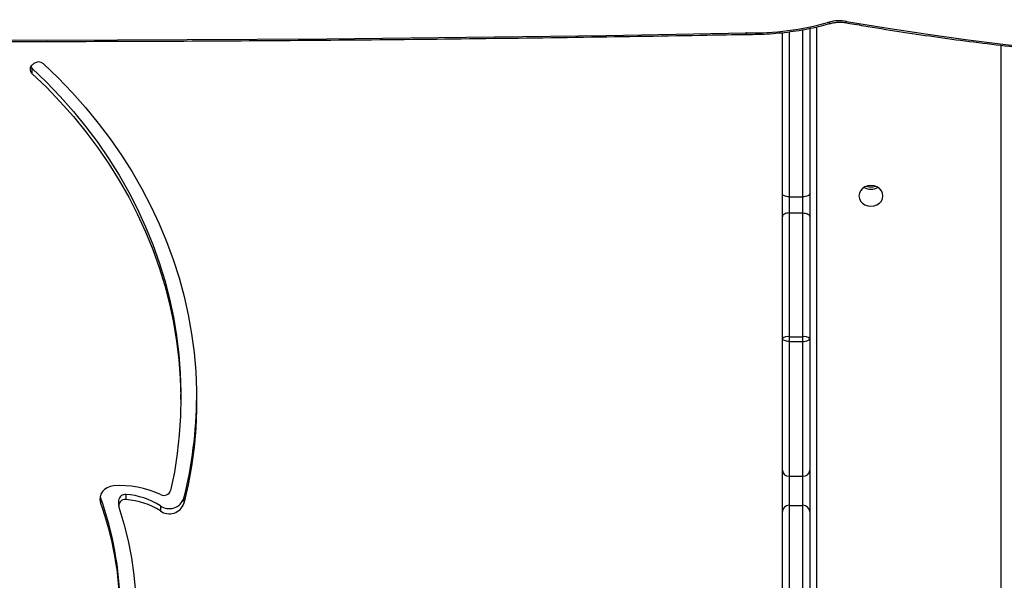
# Model space of a CAD drawing. Units: centimetres. Extents: x 4043 to 6716, y -1867 to -480.
# Drawn here: x 5693 to 5736, y -1242 to -1217 of the extents above; entities that cross this region are included whole.
import ezdxf

# ---------------------------------------------------------------- set-up
doc = ezdxf.new("R2010")
doc.units = ezdxf.units.CM
doc.layers.add('VP-DIM', color=7, linetype='Continuous')
doc.layers.add('VP-EQ', color=7, linetype='Continuous', true_color=0x8a3492)
doc.dimstyles.new('Strefa', dxfattribs={"dimtxt": 14, "dimasz": 20, "dimexe": 20, "dimexo": 50, "dimgap": 20, "dimtad": 0, "dimdec": 0, "dimzin": 0, "dimdsep": 46, "dimtxsty": 'Standard', "dimcen": 0.09, "dimadec": 0, "dimazin": 0, "dimtfac": 1, "dimtdec": 4, "dimtofl": 0, "dimtmove": 0, "dimatfit": 3, "dimfxl": 70, "dimfxlon": 1, "dimtolj": 1, "dimtzin": 0, "dimarcsym": 0})

# ---------------------------------------------------------------- blocks, each defined once
blk = doc.blocks.new('*D30')
at = {"layer": 'Defpoints', "color": 0}
for p in [(6153.35, -632.599), (6153.35, -1150.817), (5100.774, -1706.382)]:
    blk.add_point(p, dxfattribs=at)
at = {"layer": 'VP-DIM', "color": 0, "lineweight": -2}
for p, q in [((5100.774, -732.599), (5100.774, -582.599)), ((6153.35, -732.599), (6153.35, -582.599)), ((5150.774, -632.599), (5650.432, -632.599)), ((6103.35, -632.599), (5817.099, -632.599))]:
    blk.add_line(p, q, dxfattribs=at)
at = {"layer": 'VP-DIM', "color": 0}
for points in [[(5150.774, -624.266), (5150.774, -640.932), (5100.774, -632.599)], [(6103.35, -640.932), (6103.35, -624.266), (6153.35, -632.599)]]:
    blk.add_solid(points, dxfattribs=at)
at = {"layer": 'VP-DIM', "color": 0, "insert": (5733.766, -632.599), "char_height": 40, "attachment_point": 5}
blk.add_mtext('\\A1;1055', dxfattribs=at)
blk = doc.blocks.new('*D32')
at = {"layer": 'Defpoints', "color": 0}
for p in [(5722.301, -970.628), (5160.707, -1766.696), (6529.188, -1766.696)]:
    blk.add_point(p, dxfattribs=at)
at = {"layer": 'VP-DIM', "color": 0, "lineweight": -2}
for p, q in [((6429.188, -970.628), (6579.188, -970.628)), ((6529.188, -1020.628), (6529.188, -1260.335)), ((6529.188, -1716.696), (6529.188, -1393.669)), ((6429.188, -1766.696), (6579.188, -1766.696))]:
    blk.add_line(p, q, dxfattribs=at)
at = {"layer": 'VP-DIM', "color": 0}
for points in [[(6537.521, -1020.628), (6520.854, -1020.628), (6529.188, -970.628)], [(6520.854, -1716.696), (6537.521, -1716.696), (6529.188, -1766.696)]]:
    blk.add_solid(points, dxfattribs=at)
at = {"layer": 'VP-DIM', "color": 0, "insert": (6529.188, -1327.002), "char_height": 40, "attachment_point": 5, "rotation": 90}
blk.add_mtext('\\A1;800', dxfattribs=at)
blk = doc.blocks.new('*D36')
at = {"layer": 'Defpoints', "color": 0}
for p in [(6355.35, -530.217), (6355.35, -1173.567), (5000.013, -1706.944)]:
    blk.add_point(p, dxfattribs=at)
at = {"layer": 'VP-DIM', "color": 0, "lineweight": -2}
for p, q in [((5000.013, -630.217), (5000.013, -480.217)), ((6355.35, -630.217), (6355.35, -480.217)), ((5050.013, -530.217), (5634.624, -530.217)), ((6305.35, -530.217), (5807.957, -530.217))]:
    blk.add_line(p, q, dxfattribs=at)
at = {"layer": 'VP-DIM', "color": 0}
for points in [[(5050.013, -521.883), (5050.013, -538.55), (5000.013, -530.217)], [(6305.35, -538.55), (6305.35, -521.883), (6355.35, -530.217)]]:
    blk.add_solid(points, dxfattribs=at)
at = {"layer": 'VP-DIM', "color": 0, "insert": (5721.29, -530.217), "char_height": 40, "attachment_point": 5}
blk.add_mtext('\\A1;1355', dxfattribs=at)
blk = doc.blocks.new('*D37')
at = {"layer": 'Defpoints', "color": 0}
for p in [(5534.28, -745.411), (5160.816, -1867.395), (6665.548, -1867.395)]:
    blk.add_point(p, dxfattribs=at)
at = {"layer": 'VP-DIM', "color": 0, "lineweight": -2}
for p, q in [((6565.548, -745.411), (6715.548, -745.411)), ((6665.548, -795.411), (6665.548, -1244.236)), ((6665.548, -1817.395), (6665.548, -1404.236)), ((6565.548, -1867.395), (6715.548, -1867.395))]:
    blk.add_line(p, q, dxfattribs=at)
at = {"layer": 'VP-DIM', "color": 0}
for points in [[(6673.881, -795.411), (6657.215, -795.411), (6665.548, -745.411)], [(6657.215, -1817.395), (6673.881, -1817.395), (6665.548, -1867.395)]]:
    blk.add_solid(points, dxfattribs=at)
at = {"layer": 'VP-DIM', "color": 0, "insert": (6665.548, -1324.236), "char_height": 40, "attachment_point": 5, "rotation": 90}
blk.add_mtext('\\A1;1122', dxfattribs=at)
blk = doc.blocks.new('3240')
at = {"color": 8, "linetype": 'Continuous', "lineweight": 25}
for p, q in [((13572.61, -2202.61), (13572.61, -1698.42)), ((13491.81, -1733.41), (13491.81, -2194.54)), ((13578.61, -2128.2), (13578.61, -2201.34)), ((13584.61, -2200.4), (13584.61, -2128.2))]:
    blk.add_line(p, q, dxfattribs=at)
at = {"color": 7, "linetype": 'Continuous', "lineweight": 25}
for p, q in [((13575.61, -1990.28), (13575.61, -1944.17)), ((13578.61, -1945.91), (13578.61, -1993.04)), ((13584.61, -1993.04), (13584.61, -1945.91)), ((13587.61, -1944.17), (13587.61, -1990.28)), ((13575.61, -2008.43), (13575.61, -1990.28)), ((13587.61, -1990.28), (13587.61, -2008.43)), ((13859.89, -1992.82), (13859.89, -1990.57)), ((13584.61, -1993.04), (13578.61, -1993.04)), ((13578.61, -1993.04), (13578.61, -2005.75)), ((13584.61, -2005.75), (13584.61, -1993.04)), ((13849.61, -1996.11), (13849.61, -1993.86)), ((13874.97, -1997.78), (13874.97, -1995.53)), ((13878.21, -1995.19), (13878.21, -1992.94)), ((13886.09, -1996.53), (13886.09, -1994.28)), ((13886.25, -1997.06), (13886.09, -1996.53)), ((13575.61, -2066.18), (13575.61, -2008.43)), ((13578.61, -2005.75), (13578.61, -2064.8)), ((13584.61, -2005.75), (13578.61, -2005.75)), ((13584.61, -2064.8), (13584.61, -2005.75)), ((13587.61, -2008.43), (13587.61, -2066.18)), ((13851, -2039.34), (13851, -2041.59)), ((13575.61, -2119.45), (13575.61, -2066.18)), ((13578.61, -2064.8), (13578.61, -2066.87)), ((13584.61, -2064.8), (13578.61, -2064.8)), ((13584.61, -2066.87), (13578.61, -2066.87)), ((13578.61, -2066.87), (13578.61, -2121.1)), ((13584.61, -2066.87), (13584.61, -2064.8)), ((13584.61, -2121.1), (13584.61, -2066.87)), ((13587.61, -2066.18), (13587.61, -2119.45)), ((13575.61, -2129.58), (13575.61, -2119.45)), ((13587.61, -2119.45), (13587.61, -2129.58)), ((13584.61, -2121.1), (13578.61, -2121.1)), ((13578.61, -2121.1), (13578.61, -2128.2)), ((13584.61, -2128.2), (13584.61, -2121.1)), ((13584.61, -2128.2), (13578.61, -2128.2)), ((13575.61, -2201.88), (13575.61, -2129.58)), ((13587.61, -2129.58), (13587.61, -2200.06)), ((13916.17, -2184.5), (13916.17, -2182.25)), ((13916.06, -2185.9), (13915.34, -2186.5)), ((13603.6, -2199.34), (13603.4, -2199.34))]:
    blk.add_line(p, q, dxfattribs=at)
at = {"color": 7, "linetype": 'Continuous', "lineweight": 25, "flags": 128}
for points in [[(13878.09, -1992.24), (13875.9, -1984.91), (13874.07, -1977.5), (13872.61, -1970.03), (13871.53, -1962.52), (13870.83, -1954.97), (13870.51, -1947.4), (13870.56, -1939.83), (13871, -1932.26), (13871.81, -1924.72), (13873, -1917.22), (13874.57, -1909.77), (13876.51, -1902.39), (13878.82, -1895.08), (13881.49, -1887.87), (13884.51, -1880.76), (13887.9, -1873.78), (13891.63, -1866.93), (13895.7, -1860.23), (13900.1, -1853.68), (13904.82, -1847.31), (13909.86, -1841.12), (13915.21, -1835.13)], [(13911.07, -2186.4), (13904.65, -2180.23), (13898.51, -2173.84), (13892.66, -2167.26), (13887.11, -2160.48), (13881.86, -2153.53), (13876.93, -2146.4), (13872.32, -2139.11), (13868.04, -2131.68), (13864.09, -2124.11), (13860.48, -2116.41), (13857.22, -2108.59), (13854.31, -2100.68), (13851.75, -2092.67), (13849.55, -2084.58), (13847.72, -2076.43), (13846.25, -2068.21), (13845.14, -2059.96), (13844.41, -2051.68), (13844.04, -2043.37), (13844.05, -2035.07), (13844.43, -2026.76), (13845.17, -2018.48), (13846.28, -2010.23), (13847.77, -2002.02), (13849.61, -1993.86)], [(13880.47, -2001.54), (13881.88, -2001.29), (13883.2, -2000.78), (13884.35, -2000.03), (13885.28, -1999.07), (13885.94, -1997.96), (13886.31, -1996.76), (13886.36, -1995.51), (13886.09, -1994.28)], [(13916.17, -2182.25), (13909.82, -2176.14), (13903.75, -2169.81), (13897.98, -2163.29), (13892.5, -2156.57), (13887.33, -2149.67), (13882.48, -2142.6), (13877.96, -2135.36), (13873.76, -2127.99), (13869.91, -2120.47), (13866.4, -2112.83), (13863.24, -2105.07), (13860.43, -2097.22), (13857.98, -2089.27), (13855.9, -2081.25), (13854.18, -2073.16), (13852.83, -2065.02), (13851.85, -2056.84), (13851.24, -2048.63), (13851, -2040.41), (13851.14, -2032.18), (13851.65, -2023.97), (13852.54, -2015.78), (13853.79, -2007.63), (13855.42, -1999.53)], [(13916.17, -2184.5), (13909.82, -2178.39), (13903.75, -2172.06), (13897.98, -2165.54), (13892.5, -2158.82), (13887.33, -2151.92), (13882.48, -2144.85), (13877.96, -2137.61), (13873.76, -2130.24), (13869.91, -2122.72), (13866.4, -2115.08), (13863.24, -2107.32), (13860.43, -2099.47), (13857.98, -2091.52), (13855.9, -2083.5), (13854.18, -2075.41), (13852.83, -2067.27), (13851.85, -2059.09), (13851.24, -2050.88), (13851, -2042.66), (13851, -2041.59)], [(13578.61, -2064.8), (13578.02, -2064.83), (13577.46, -2064.91), (13576.94, -2065.04), (13576.49, -2065.21), (13576.12, -2065.42), (13575.84, -2065.66), (13575.67, -2065.92), (13575.61, -2066.18)], [(13584.61, -2064.8), (13585.19, -2064.83), (13585.76, -2064.91), (13586.28, -2065.04), (13586.73, -2065.21), (13587.1, -2065.42), (13587.38, -2065.66), (13587.55, -2065.92), (13587.61, -2066.18)], [(13578.61, -2121.1), (13578.02, -2121.07), (13577.46, -2120.98), (13576.94, -2120.83), (13576.49, -2120.62), (13576.12, -2120.37), (13575.84, -2120.09), (13575.67, -2119.78), (13575.61, -2119.45)], [(13584.61, -2121.1), (13585.19, -2121.07), (13585.76, -2120.98), (13586.28, -2120.83), (13586.73, -2120.62), (13587.1, -2120.37), (13587.38, -2120.09), (13587.55, -2119.78), (13587.61, -2119.45)], [(13554.06, -2128.57), (13553.88, -2127.39), (13553.36, -2126.3), (13552.52, -2125.35), (13551.43, -2124.63), (13550.17, -2124.18), (13548.81, -2124.02), (13547.45, -2124.18), (13546.18, -2124.63), (13545.1, -2125.35), (13544.26, -2126.3), (13543.74, -2127.39), (13543.56, -2128.57), (13543.74, -2129.75), (13544.26, -2130.84), (13545.1, -2131.78), (13546.18, -2132.51), (13547.45, -2132.96), (13548.81, -2133.12), (13550.17, -2132.96), (13551.43, -2132.51), (13552.52, -2131.78), (13553.36, -2130.84), (13553.88, -2129.75), (13554.06, -2128.57)], [(13575.61, -2129.58), (13575.67, -2129.31), (13575.84, -2129.05), (13576.12, -2128.81), (13576.49, -2128.6), (13576.94, -2128.43), (13577.46, -2128.3), (13578.02, -2128.22), (13578.61, -2128.2)], [(13584.61, -2128.2), (13585.19, -2128.22), (13585.76, -2128.3), (13586.28, -2128.43), (13586.73, -2128.6), (13587.1, -2128.81), (13587.38, -2129.05), (13587.55, -2129.31), (13587.61, -2129.58)], [(13916.69, -2185.15), (13916.53, -2184.9), (13916.17, -2184.5)], [(14275.96, -2200.31), (14214.86, -2199.19), (14153.75, -2198.28), (14092.63, -2197.6), (14031.5, -2197.13), (13970.38, -2196.88), (13909.25, -2196.85), (13848.12, -2197.03), (13786.99, -2197.43), (13725.87, -2198.05), (13664.76, -2198.89), (13603.65, -2199.94)]]:
    blk.add_lwpolyline(points, dxfattribs=at)
at = {"color": 8, "linetype": 'Continuous', "lineweight": 25, "flags": 128}
for points in [[(13559.49, -2205.03), (13542.25, -2202.15), (13524.9, -2199.51), (13507.46, -2197.1), (13489.93, -2194.93), (13472.32, -2193), (13454.65, -2191.3), (13436.92, -2189.85), (13419.14, -2188.63), (13401.32, -2187.65), (13383.47, -2186.91), (13378.48, -2186.75)], [(13559.49, -2205.03), (13559.66, -2204.74), (13559.81, -2204.55), (13559.96, -2204.47), (13560.01, -2204.47)], [(13567.28, -2204.65), (13567.02, -2204.38), (13566.78, -2204.21), (13566.56, -2204.15), (13566.45, -2204.16)]]:
    blk.add_lwpolyline(points, dxfattribs=at)
at = {"color": 7, "linetype": 'Continuous', "lineweight": 25}
for centre, radius, start, end in [((14025.34, -1944.57), 147.86, 180.8967, 199.6474), ((14025.34, -1946.82), 147.86, 180.8968, 199.6473), ((13578.5, -1990.16), 2.89, 182.4705, 272.2662), ((13584.72, -1990.16), 2.89, 267.7338, 357.5295), ((13856.01, -1996.14), 6.79, 55.1459, 160.4242), ((13876.94, -1964.18), 31.42, 237.1363, 266.4098), ((13856.01, -1998.39), 6.79, 55.1474, 160.4227), ((13876.94, -1966.43), 31.42, 237.1355, 266.4106), ((13875.42, -1992.84), 2.74, 260.4651, 12.6775), ((13875.34, -1994.93), 2.88, 262.7172, 354.6534), ((14031.63, -2041.66), 187.63, 165.9514, 179.6355), ((13858.36, -2000.49), 3.1, 61.8874, 161.9653), ((13877.17, -1961.38), 40.3, 244.5011, 274.695), ((13578.46, -2008.6), 2.85, 86.9866, 176.6286), ((13584.76, -2008.6), 2.85, 3.3714, 93.0134), ((13577.9, -2063.08), 3.85, 233.5522, 280.6252), ((13585.32, -2063.08), 3.85, 259.3748, 306.4478), ((13548.81, -2137.39), 5.87, 59.6271, 120.3729), ((13548.81, -2138.52), 6, 71.8729, 108.1271), ((13914.61, -2184.03), 2.37, 307.8386, 48.5923), ((13913.26, -2183.91), 3.32, 228.6264, 308.6976), ((13601.69, -2327.81), 127.88, 89.2487, 105.6119), ((13603.46, -2189.96), 9.98, 269.4412, 271.0838), ((13562.54, -2187.54), 17.76, 260.1094, 285.4602)]:
    blk.add_arc(centre, radius, start, end, dxfattribs=at)
at = {"color": 8, "linetype": 'Continuous', "lineweight": 25}
for centre, radius, start, end in [((13608.08, -2199.86), 4.71, 173.7043, 181.0277), ((13601.43, -2199.85), 2.23, 357.7646, 13.3435)]:
    blk.add_arc(centre, radius, start, end, dxfattribs=at)
at = {"color": 7, "linetype": 'Continuous', "lineweight": 25}
for points, knots in [([(13560.01, -2204.47), (13557.32, -2204.01), (13549.55, -2202.67), (13536.61, -2200.6), (13521.18, -2198.31), (13505.68, -2196.21), (13490.1, -2194.3), (13474.47, -2192.57), (13458.79, -2191.03), (13443.05, -2189.68), (13427.28, -2188.52), (13411.47, -2187.54), (13395.63, -2186.76), (13384.32, -2186.3), (13378.28, -2186.15), (13377.53, -2186.13)], [0, 0, 0, 0, 0.045127, 0.130837, 0.216548, 0.302259, 0.387968, 0.473676, 0.559385, 0.645093, 0.730799, 0.816506, 0.902212, 0.987919, 1, 1, 1, 1]), ([(14276.02, -2199.7), (14266, -2199.51), (14236.94, -2198.94), (14188.84, -2198.14), (14131.71, -2197.38), (14074.58, -2196.81), (14017.44, -2196.42), (13960.29, -2196.23), (13903.15, -2196.23), (13846.01, -2196.41), (13788.87, -2196.79), (13731.73, -2197.35), (13675.61, -2198.09), (13632.9, -2198.79), (13609.23, -2199.24), (13603.6, -2199.34)], [0, 0, 0, 0, 0.044719, 0.129684, 0.214649, 0.299614, 0.384579, 0.469544, 0.554509, 0.639474, 0.724439, 0.809403, 0.894369, 0.974862, 1, 1, 1, 1]), ([(13603.4, -2199.34), (13602.49, -2199.34), (13599.86, -2199.33), (13595.52, -2199.46), (13590.4, -2199.8), (13585.32, -2200.33), (13580.3, -2201.05), (13575.36, -2201.96), (13570.73, -2202.99), (13567.81, -2203.79), (13566.45, -2204.16)], [0, 0, 0, 0, 0.071401, 0.206582, 0.341791, 0.477015, 0.612267, 0.747561, 0.882897, 1, 1, 1, 1]), ([(13566.45, -2204.16), (13566.21, -2204.23), (13565.5, -2204.42), (13564.22, -2204.62), (13562.62, -2204.71), (13561.2, -2204.65), (13560.34, -2204.52), (13560.01, -2204.47)], [0, 0, 0, 0, 0.1218334, 0.3601187, 0.6001673, 0.8410668, 1, 1, 1, 1])]:
    blk.add_open_spline(points, degree=3, knots=knots, dxfattribs=at)
blk = doc.blocks.new('3240 2D_')
at = {"xscale": 0.1, "yscale": 0.1, "zscale": 0.1, "rotation": 180}
blk.add_blockref('3240', (7085.049, -1437.834), dxfattribs=at)

msp = doc.modelspace()

# ---------------------------------------------------------------- block references
at = {"layer": 'VP-EQ', "color": 0}
msp.add_blockref('3240 2D_', (0, 0), dxfattribs=at)

# ---------------------------------------------------------------- dimensions: what is measured, and where the dimension line sits
at = {"layer": 'VP-DIM', "color": 0}
dim = msp.add_linear_dim(base=(6355.35, -530.217), p1=(5000.013, -1706.944), p2=(6355.35, -1173.567), dimstyle='Strefa', override={"dimtxt": 40, "dimasz": 50, "dimexe": 50, "dimexo": 80, "dimfxl": 100}, dxfattribs=at)
dim.commit()
dim.dimension.update_dxf_attribs({"geometry": '*D36', "text_midpoint": (5721.29, -530.217), "dimtype": 160})
dim = msp.add_linear_dim(base=(6153.35, -632.599), p1=(5100.774, -1706.382), p2=(6153.35, -1150.817), text='1055', dimstyle='Strefa', override={"dimtxt": 40, "dimasz": 50, "dimexe": 50, "dimexo": 80, "dimfxl": 100}, dxfattribs=at)
dim.commit()
dim.dimension.update_dxf_attribs({"geometry": '*D30', "text_midpoint": (5733.766, -632.599), "dimtype": 160})
dim = msp.add_linear_dim(base=(6665.548, -1867.395), p1=(5534.28, -745.411), p2=(5160.816, -1867.395), angle=90, dimstyle='Strefa', override={"dimtxt": 40, "dimasz": 50, "dimexe": 50, "dimexo": 80, "dimfxl": 100}, dxfattribs=at)
dim.commit()
dim.dimension.update_dxf_attribs({"geometry": '*D37', "text_midpoint": (6665.548, -1324.236), "dimtype": 160})
dim = msp.add_linear_dim(base=(6529.188, -1766.696), p1=(5722.301, -970.628), p2=(5160.707, -1766.696), angle=90, text='800', dimstyle='Strefa', override={"dimtxt": 40, "dimasz": 50, "dimexe": 50, "dimexo": 80, "dimfxl": 100}, dxfattribs=at)
dim.commit()
dim.dimension.update_dxf_attribs({"geometry": '*D32', "text_midpoint": (6529.188, -1327.002), "dimtype": 160})

doc.saveas('drawing.dxf')
